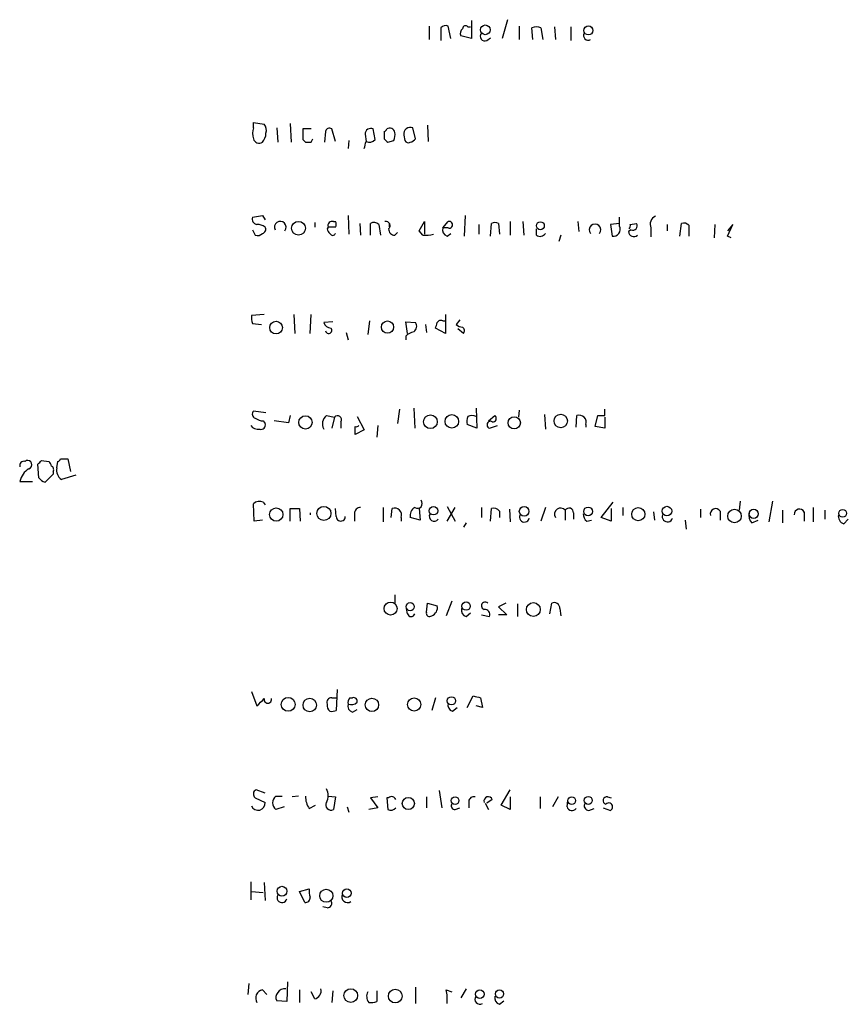
# Model space of a CAD drawing. Extents: x 18 to 1054, y 6 to 896.
# Drawn here: x 866 to 944, y 500 to 593 of the extents above; entities that cross this region are included whole.
import ezdxf

# ---------------------------------------------------------------- set-up
doc = ezdxf.new("R2010")
doc.units = 0
doc.header["$MEASUREMENT"] = 0
doc.layers.add('MAIN', color=5, linetype='CONTINUOUS')

msp = doc.modelspace()

# ---------------------------------------------------------------- linework, layer by layer
at = {"layer": 'MAIN'}
for p, q in [((911.7753, 592.6666), (911.2673, 590.8886)), ((904.4093, 592.0739), (904.4093, 590.8039)), ((905.51, 591.9046), (905.51, 590.7193)), ((906.4413, 590.8886), (906.1873, 592.0739)), ((908.05, 591.9893), (908.304, 591.9893)), ((908.3887, 592.5819), (908.3887, 590.8886)), ((912.876, 592.0739), (912.876, 590.8039)), ((914.146, 590.8039), (914.0613, 591.9046)), ((914.908, 591.9046), (915.0773, 590.8039)), ((916.178, 591.9893), (916.2627, 590.8039)), ((917.702, 591.9893), (917.702, 590.7193)), ((908.3887, 590.8886), (907.3727, 591.1426)), ((909.828, 590.7193), (910.1667, 590.9733)), ((887.8993, 582.5066), (887.8993, 583.0146)), ((887.8993, 583.0146), (888.9153, 582.8453)), ((890.1007, 582.5066), (890.1853, 581.1519)), ((891.3707, 582.9299), (891.4553, 581.1519)), ((903.1393, 581.4906), (902.8853, 582.5066)), ((904.24, 582.7606), (904.3247, 581.2366)), ((893.318, 582.4219), (892.556, 582.4219)), ((894.6727, 582.1679), (894.588, 581.1519)), ((895.604, 581.2366), (895.2653, 582.4219)), ((898.398, 581.9139), (898.4827, 581.2366)), ((899.3293, 581.4059), (899.16, 582.4219)), ((900.176, 582.1679), (900.176, 581.4906)), ((902.0387, 581.8293), (902.1233, 581.3213)), ((892.556, 581.4059), (892.81, 581.1519)), ((893.318, 581.1519), (893.4873, 581.4906)), ((896.874, 581.3213), (896.7893, 580.5593)), ((900.5147, 581.1519), (901.1073, 581.3213)), ((887.8147, 574.1246), (888.746, 574.2939)), ((888.746, 574.2939), (889, 573.8706)), ((896.7893, 574.2939), (896.874, 572.5159)), ((907.796, 574.2939), (907.7113, 572.3466)), ((893.6567, 573.6166), (893.6567, 573.1933)), ((895.4347, 573.7013), (895.604, 573.7013)), ((897.89, 573.5319), (897.9747, 572.4313)), ((898.906, 572.4313), (898.906, 573.5319)), ((899.668, 573.4473), (899.8373, 572.4313)), ((903.478, 572.8546), (903.986, 573.7013)), ((903.986, 573.7013), (903.986, 572.5159)), ((905.6793, 573.1086), (906.1873, 573.7013)), ((909.066, 573.4473), (909.066, 572.5159)), ((910.1667, 572.3466), (910.2513, 573.5319)), ((910.9287, 573.5319), (911.0133, 572.5159)), ((912.0293, 573.7013), (912.0293, 572.4313)), ((913.2147, 573.7013), (913.2993, 572.4313)), ((918.3793, 573.7013), (918.464, 572.7699)), ((922.274, 573.5319), (921.4273, 573.4473)), ((921.4273, 573.4473), (921.5967, 572.3466)), ((922.274, 573.2779), (922.274, 574.1246)), ((923.29, 573.4473), (923.8827, 573.5319)), ((926.7613, 573.4473), (926.7613, 572.8546)), ((927.9467, 572.3466), (928.116, 573.5319)), ((928.7933, 573.3626), (928.7933, 572.3466)), ((931.2487, 573.4473), (931.164, 572.1773)), ((932.434, 572.3466), (932.942, 573.4473)), ((932.942, 573.4473), (932.434, 572.8546)), ((887.8147, 572.9393), (888.0687, 572.4313)), ((894.9267, 573.1933), (894.842, 573.0239)), ((901.192, 572.4313), (901.446, 572.6853)), ((903.8167, 572.4313), (903.478, 572.8546)), ((906.1873, 573.1086), (905.6793, 573.1086)), ((906.1027, 572.3466), (906.4413, 572.6006)), ((914.4847, 572.4313), (914.4847, 573.0239)), ((916.7707, 572.4313), (916.6013, 571.8386)), ((923.3747, 572.9393), (923.1207, 572.7699)), ((925.2373, 573.1086), (925.2373, 572.2619)), ((932.7727, 572.1773), (932.434, 572.3466)), ((888.9153, 564.9806), (887.73, 564.8959)), ((891.7093, 564.9806), (891.794, 563.2026)), ((893.2333, 563.2026), (893.318, 564.9806)), ((905.9333, 564.9806), (905.9333, 563.2026)), ((887.8147, 564.1339), (888.6613, 564.0493)), ((895.35, 564.3033), (894.5033, 564.2186)), ((898.8213, 564.3879), (898.652, 563.1179)), ((902.3773, 563.2026), (902.208, 564.3033)), ((902.208, 564.3033), (903.1393, 564.2186)), ((904.0707, 564.0493), (904.1553, 563.2873)), ((905.6793, 564.3879), (905.9333, 564.3879)), ((907.288, 564.4726), (906.9493, 564.0493)), ((896.62, 563.2873), (896.7893, 562.6099)), ((905.9333, 563.2026), (905.002, 563.7106)), ((907.6267, 563.2026), (907.1187, 563.6259)), ((902.208, 562.9486), (902.208, 562.6099)), ((889.0847, 555.7519), (887.8993, 555.9213)), ((901.6153, 556.0906), (901.446, 554.7359)), ((902.97, 556.1753), (903.0547, 554.3126)), ((908.812, 556.1753), (908.8967, 554.3126)), ((912.876, 556.0059), (912.7913, 555.3286)), ((920.9193, 555.4979), (920.9193, 556.0906)), ((888.8307, 554.9899), (889, 554.7359)), ((891.2013, 554.8206), (889.8467, 554.9899)), ((891.3707, 555.4979), (891.2013, 554.8206)), ((894.7573, 555.4979), (895.5193, 555.3286)), ((895.5193, 555.3286), (895.2653, 554.3126)), ((896.112, 554.9053), (896.112, 554.3126)), ((897.636, 555.4133), (898.3133, 554.1433)), ((909.9973, 554.9899), (910.59, 555.4979)), ((915.2467, 555.5826), (915.3313, 554.2279)), ((918.21, 554.3973), (918.2947, 555.4979)), ((919.988, 554.4819), (920.242, 555.4979)), ((920.9193, 555.3286), (920.9193, 554.3126)), ((898.3133, 554.1433), (897.4667, 553.7199)), ((899.5833, 554.5666), (899.4987, 553.4659)), ((908.8967, 554.3126), (907.9653, 554.6513)), ((910.082, 554.3126), (910.844, 554.5666)), ((919.1413, 554.6513), (919.1413, 554.3973)), ((920.9193, 554.3126), (919.988, 554.4819)), ((866.4787, 551.1799), (866.5633, 551.2646)), ((868.0027, 551.2646), (868.68, 551.1799)), ((869.442, 550.5873), (869.5267, 551.1799)), ((869.7807, 551.4339), (870.458, 551.4339)), ((870.458, 551.4339), (870.712, 550.2486)), ((867.7487, 549.6559), (867.664, 550.9259)), ((869.1033, 550.2486), (869.1033, 549.9946)), ((865.9707, 549.3173), (867.156, 549.3173)), ((869.1033, 549.9946), (868.3413, 549.2326)), ((871.22, 549.9099), (869.8653, 549.4866)), ((888.8307, 547.3699), (889, 547.1159)), ((920.5807, 545.9306), (921.6813, 547.3699)), ((933.6193, 547.4546), (933.5347, 546.6079)), ((936.6673, 547.4546), (936.3287, 545.5073)), ((887.984, 545.5919), (887.8993, 547.2006)), ((891.3707, 545.5919), (891.3707, 546.7773)), ((892.2173, 546.7773), (892.302, 545.5919)), ((895.6887, 546.0153), (895.604, 546.7773)), ((900.0913, 546.8619), (900.0913, 545.5073)), ((900.8533, 545.9306), (900.938, 546.7773)), ((903.478, 546.7773), (903.5627, 545.6766)), ((906.1027, 546.9466), (906.8647, 545.5919)), ((906.1027, 545.5919), (906.8647, 546.8619)), ((909.32, 546.8619), (909.32, 545.9306)), ((910.1667, 545.5919), (910.2513, 546.7773)), ((911.0133, 546.5233), (911.0133, 545.9306)), ((911.9447, 546.6926), (912.0293, 545.5073)), ((915.3313, 546.8619), (914.908, 545.5919)), ((917.194, 546.6079), (917.194, 545.6766)), ((921.512, 546.7773), (921.512, 545.5919)), ((922.6127, 546.8619), (922.6127, 546.0999)), ((925.4913, 546.4386), (925.576, 545.6766)), ((929.894, 546.6926), (929.894, 545.9306)), ((931.7567, 546.5233), (931.7567, 545.6766)), ((937.5987, 546.6079), (937.5987, 545.4226)), ((939.6307, 546.4386), (939.6307, 545.5919)), ((940.4773, 546.8619), (940.4773, 545.5073)), ((941.578, 546.6079), (941.578, 545.7613)), ((888.746, 545.6766), (887.984, 545.5919)), ((893.2333, 546.3539), (893.2333, 546.1846)), ((897.382, 546.2693), (897.382, 545.5919)), ((901.7847, 545.9306), (901.7847, 545.5919)), ((903.5627, 545.6766), (902.6313, 545.9306)), ((917.956, 546.3539), (917.956, 545.7613)), ((919.226, 545.5919), (919.6493, 545.6766)), ((921.512, 545.5919), (920.5807, 545.9306)), ((928.4547, 545.6766), (928.5393, 544.8299)), ((934.72, 545.4226), (935.3127, 545.6766)), ((943.356, 545.3379), (943.7793, 545.7613)), ((907.8807, 545.4226), (907.6267, 544.9993)), ((901.192, 538.6493), (901.192, 537.8873)), ((902.3773, 536.8713), (902.2927, 537.3793)), ((904.1553, 537.0406), (904.24, 537.8873)), ((904.24, 537.8873), (905.1713, 537.6333)), ((906.526, 538.0566), (906.018, 536.7019)), ((911.606, 537.8873), (910.9287, 537.5486)), ((910.9287, 537.5486), (911.6907, 536.7866)), ((912.7067, 537.8026), (912.7067, 536.6173)), ((915.7547, 536.8713), (915.924, 537.8873)), ((916.686, 537.3793), (916.7707, 536.7019)), ((907.8807, 536.6173), (908.304, 536.9559)), ((909.32, 536.7866), (910.082, 536.6173)), ((911.6907, 536.7866), (910.9287, 536.7866)), ((887.73, 529.5899), (888.238, 528.2353)), ((895.2653, 528.9973), (895.6887, 528.9973)), ((895.7733, 529.7593), (895.6887, 527.8119)), ((896.9587, 528.9973), (897.2127, 528.9973)), ((905.002, 528.9973), (904.6633, 527.8119)), ((907.9653, 528.0659), (908.558, 529.1666)), ((909.2353, 528.9973), (909.4047, 528.0659)), ((906.6107, 527.7273), (907.034, 528.0659)), ((909.4047, 528.0659), (908.812, 528.2353)), ((897.2127, 527.6426), (897.636, 527.8966)), ((889, 520.0226), (888.1533, 520.3613)), ((890.016, 519.7686), (890.6087, 519.7686)), ((892.1327, 519.7686), (891.54, 519.6839)), ((894.9267, 519.7686), (895.604, 519.6839)), ((895.604, 519.6839), (895.4347, 518.4986)), ((899.5833, 519.6839), (898.906, 519.5993)), ((904.1553, 519.6839), (904.1553, 518.6679)), ((905.3407, 520.2766), (905.5947, 518.6679)), ((911.1827, 518.9219), (912.0293, 520.3613)), ((912.0293, 519.6839), (912.0293, 518.4986)), ((914.8233, 519.6839), (914.8233, 518.5833)), ((916.5167, 519.6839), (916.0087, 518.7526)), ((921.1733, 519.6839), (921.512, 519.5993)), ((888.0687, 519.5993), (889, 519.1759)), ((890.778, 518.7526), (890.016, 518.4986)), ((893.1487, 518.5833), (893.7413, 518.9219)), ((896.7047, 518.7526), (896.874, 518.2446)), ((898.906, 519.5993), (899.5833, 518.6679)), ((900.5993, 519.5993), (900.43, 519.5993)), ((900.43, 519.5993), (900.5147, 518.4986)), ((908.1347, 519.2606), (908.1347, 518.6679)), ((909.6587, 519.0913), (909.9973, 518.4986)), ((910.336, 519.4299), (909.828, 519.0913)), ((912.0293, 518.4986), (911.1827, 518.9219)), ((917.3633, 518.7526), (917.448, 519.3453)), ((899.5833, 518.6679), (898.7367, 518.4986)), ((906.8647, 518.4986), (907.288, 518.6679)), ((919.3953, 518.4139), (919.9033, 518.5833)), ((920.75, 518.6679), (921.4273, 518.4139)), ((887.6453, 511.7253), (887.6453, 510.0319)), ((888.9153, 511.6406), (889, 509.9473)), ((887.73, 510.7939), (888.8307, 510.7093)), ((892.2173, 510.7939), (893.1487, 511.0479)), ((892.7253, 509.7779), (892.2173, 510.7939)), ((894.842, 509.2699), (894.4187, 509.3546)), ((887.476, 502.1579), (887.3913, 501.1419)), ((891.1167, 502.3273), (891.032, 500.4646)), ((888.746, 501.5653), (889.1693, 501.1419)), ((892.2173, 501.5653), (892.2173, 500.3799)), ((893.6567, 500.7186), (893.318, 501.3959)), ((895.35, 501.4806), (895.2653, 500.3799)), ((899.4987, 501.4806), (899.4987, 500.4646)), ((903.1393, 501.8193), (903.1393, 500.2953)), ((906.018, 501.5653), (906.526, 501.3959)), ((907.8807, 501.6499), (907.3727, 500.8033)), ((891.032, 500.4646), (890.1007, 500.5493)), ((911.0133, 500.2106), (911.4367, 500.5493))]:
    msp.add_line(p, q, dxfattribs=at)
for centre, radius in [((909.6814, 591.7151), 0.4568), ((919.3722, 591.6542), 0.425), ((892.1382, 573.088), 0.6433), ((914.8558, 573.3144), 0.3712), ((890.0327, 563.753), 0.5992), ((900.4939, 563.8076), 0.5754), ((892.7886, 554.8537), 0.6214), ((904.5303, 554.9085), 0.6403), ((906.5429, 554.9476), 0.6334), ((912.4054, 554.8139), 0.5743), ((916.766, 554.9859), 0.6299), ((890.0525, 546.1986), 0.6241), ((894.518, 546.3084), 0.6622), ((904.8214, 546.5562), 0.3968), ((913.3303, 546.4956), 0.4512), ((919.3371, 546.4958), 0.4098), ((924.055, 546.2283), 0.6183), ((926.7445, 546.5246), 0.4475), ((933.0859, 546.0576), 0.6359), ((934.8893, 546.2693), 0.4317), ((943.2517, 546.3149), 0.3694), ((900.7902, 537.3708), 0.6116), ((902.6313, 537.5487), 0.3786), ((907.8772, 537.6008), 0.3888), ((914.1967, 537.2746), 0.6509), ((891.1667, 528.3743), 0.6529), ((893.1946, 528.3111), 0.6332), ((899.0382, 528.3253), 0.6282), ((902.9953, 528.3682), 0.6201), ((906.502, 528.7076), 0.3881), ((902.4543, 519.069), 0.5728), ((906.8465, 519.3332), 0.357), ((917.8048, 519.3332), 0.357), ((919.3559, 519.3557), 0.3739), ((890.5855, 510.8286), 0.4628), ((894.7488, 510.4058), 0.6175), ((896.6683, 510.6488), 0.402), ((897.046, 501.0307), 0.6392), ((901.2256, 500.979), 0.6391), ((909.1769, 501.1595), 0.4099), ((911.0189, 501.1853), 0.3869)]:
    msp.add_circle(centre, radius, dxfattribs=at)
for centre, radius, start, end in [((905.9756, 591.4814), 0.6292, 70.338213, 137.731211), ((907.9652, 591.3543), 0.6292, 132.268789, 199.661787), ((907.8262, 591.8139), 0.2843, 38.087058, 178.790557), ((914.4846, 590.8889), 1.1004, 67.370923, 112.624271), ((909.6304, 591.1003), 0.4291, 136.331342, 297.412843), ((919.3453, 591.1772), 0.433, 149.555924, 300.444076), ((889.3822, 581.9986), 1.5675, 161.089977, 198.910024), ((888.1529, 582.2525), 0.9657, 344.75789, 37.866658), ((895.0536, 582.0974), 0.3874, 56.880041, 169.51391), ((900.6763, 581.9494), 0.5328, 14.555274, 117.531672), ((902.6313, 581.9563), 0.6061, 65.223539, 192.096078), ((887.7304, 582.0493), 1.3552, 318.535684, 357.856058), ((1146.5558, 581.9139), 254.0003, 179.885409, 180.114592), ((898.9484, 581.9139), 0.5503, 67.386542, 180), ((900.1335, 582.4644), 0.2995, 278.157154, 351.842846), ((899.6271, 581.8715), 1.5791, 339.609571, 7.70781), ((888.4497, 581.6388), 0.57, 195.069981, 301.322346), ((893.064, 708.1518), 127.0002, 269.885409, 270.114592), ((729.0495, 623.2538), 174.5653, 345.843219, 346.07237), ((898.8072, 581.8153), 0.6635, 240.718925, 321.898552), ((985.0453, 666.0212), 119.7841, 224.885442, 225.114558), ((902.462, 581.4907), 0.3787, 206.571817, 296.551521), ((902.2637, 582.2536), 1.1614, 288.452109, 318.931026), ((925.9993, 573.4473), 0.8338, 113.958303, 203.964582), ((888.2726, 573.9398), 0.4937, 158.021905, 265.981356), ((888.1531, 571.9227), 1.527, 56.315136, 86.812677), ((890.4224, 573.1763), 0.5453, 323.846709, 205.761497), ((895.2865, 573.3415), 0.3891, 67.613458, 202.386542), ((895.2655, 573.4473), 0.4232, 323.116564, 36.883436), ((899.2326, 572.9996), 0.6245, 45.797976, 121.531771), ((900.3559, 573.3256), 0.3876, 308.89526, 104.219102), ((901.0699, 573.3626), 0.4214, 156.312233, 203.687767), ((906.2931, 573.4049), 0.3147, 250.349851, 109.644027), ((910.59, 572.897), 0.7196, 61.921424, 118.078576), ((919.988, 572.9393), 0.5421, 321.33524, 218.66476), ((921.7261, 572.9644), 0.6312, 258.170247, 29.77753), ((922.824, 573.3203), 0.483, 322.140624, 15.244715), ((923.5479, 573.3049), 0.4045, 244.651129, 34.137927), ((928.3277, 572.9394), 0.6292, 42.268789, 109.661787), ((888.2804, 573.0238), 0.6292, 250.338213, 317.731211), ((888.6754, 572.9816), 0.3875, 280.497939, 33.11188), ((895.3922, 573.0662), 0.5518, 184.396316, 237.536771), ((895.2653, 403.8934), 169.3002, 89.885375, 90.114591), ((895.35, 572.6852), 0.2677, 198.421413, 341.578587), ((901.1779, 573.0099), 0.5788, 178.613923, 271.395974), ((903.986, 576.5414), 4.1136, 267.641251, 281.878113), ((906.29, 572.9493), 0.6311, 165.380272, 252.736416), ((914.8272, 572.92), 0.5968, 234.975732, 327.641471), ((923.6231, 572.7984), 0.5032, 183.246778, 313.156024), ((889.2949, 564.6841), 1.5792, 172.29219, 200.390429), ((895.2593, 564.521), 0.8142, 201.80141, 264.460259), ((902.6506, 563.876), 0.5968, 302.358529, 35.03213), ((778.0942, 606.2871), 133.8594, 341.45383, 341.683027), ((905.5099, 564.0493), 0.3786, 63.421413, 153.434949), ((907.601, 564.7514), 0.9579, 227.132054, 266.468811), ((894.969, 563.4989), 0.2994, 188.124688, 45), ((903.3744, 561.7465), 1.675, 103.971531, 134.136456), ((907.3148, 563.4604), 0.4047, 320.42467, 55.846581), ((888.21, 555.6391), 0.4197, 137.752022, 250.325973), ((888.9156, 556.5145), 1.527, 236.315136, 266.812677), ((895.3863, 554.7117), 1.0069, 128.661586, 208.718549), ((895.8156, 555.1169), 0.3642, 324.476953, 144.455006), ((909.5335, 554.8627), 1.5824, 159.637627, 187.677432), ((908.431, 554.6082), 0.8907, 64.674936, 115.325064), ((910.1667, 554.6271), 0.3257, 58.677188, 254.926939), ((910.3822, 555.2362), 0.3342, 262.051788, 51.549055), ((918.4923, 554.8489), 0.6784, 343.066164, 106.933836), ((920.5807, 724.7978), 169.3002, 269.885375, 270.114592), ((888.3228, 555.0325), 0.8222, 214.515342, 281.875738), ((888.6401, 554.5878), 0.3892, 247.632677, 22.367323), ((897.5937, 554.6935), 0.2468, 239.02828, 329.048191), ((706.9667, 554.1009), 190.5004, 359.885409, 0.114591), ((866.3517, 550.7989), 0.4016, 71.565051, 198.434949), ((866.6903, 550.8836), 0.4016, 288.434949, 108.434949), ((783.1584, 635.7702), 119.7487, 314.885409, 315.114592), ((868.3838, 550.7143), 0.5518, 4.396316, 57.536771), ((869.4842, 551.4764), 0.2995, 278.157154, 351.842846), ((867.7484, 548.9426), 1.8167, 120.831244, 168.097536), ((868.7648, 550.418), 0.3785, 333.414641, 63.448488), ((870.4789, 550.3543), 1.0627, 167.335527, 234.733698), ((868.6806, 550.334), 1.1525, 216.041628, 252.877899), ((888.4919, 546.5869), 0.8531, 66.602118, 133.997913), ((903.3087, 547.2376), 0.4535, 235.938502, 41.701736), ((891.794, 758.4271), 211.6502, 269.885409, 270.114592), ((897.9604, 546.2835), 0.5786, 88.583743, 181.406357), ((901.1497, 546.1423), 0.6694, 341.562344, 108.437656), ((903.464, 546.1139), 0.8526, 118.687149, 192.414375), ((910.4206, 546.0152), 0.7807, 40.605275, 102.524827), ((916.7591, 546.2269), 0.5781, 41.220417, 210.832879), ((917.5468, 546.3963), 0.4114, 354.084305, 149.045798), ((931.3251, 546.2365), 0.5181, 33.604204, 195.286154), ((939.1885, 546.2253), 0.4909, 25.750845, 184.755887), ((896.112, 546.0152), 0.4233, 179.986464, 0.013536), ((904.875, 546.0153), 0.4568, 146.320369, 326.309933), ((913.3588, 545.9524), 0.4609, 149.746247, 346.642049), ((919.5646, 546.1846), 0.6826, 172.87186, 240.261365), ((926.7982, 546.0002), 0.4958, 158.164253, 341.864758), ((935.369, 546.0999), 0.938, 164.289525, 226.222366), ((943.5742, 546.0446), 0.7396, 169.088138, 252.841456), ((904.3741, 537.4638), 0.815, 290.785629, 12.003432), ((908.068, 537.22), 0.6311, 165.380272, 252.736416), ((909.6713, 537.6321), 0.3512, 46.591781, 253.917924), ((909.6224, 536.8018), 0.4952, 338.127696, 95.609274), ((916.1356, 537.3793), 0.5503, 0, 112.613458), ((902.716, 536.9701), 0.3528, 196.262154, 343.737847), ((904.4516, 536.9347), 0.3147, 160.332702, 312.282263), ((719.2517, 697.8989), 239.4621, 314.885409, 315.114591), ((889.254, 528.8279), 0.3491, 165.959776, 14.040224), ((895.2315, 528.5739), 0.4247, 85.43576, 203.492649), ((897.4665, 528.5316), 0.689, 137.476271, 190.621699), ((897.3114, 528.6727), 0.3393, 343.071082, 106.912762), ((951.2172, 698.3892), 174.5167, 255.851148, 256.080355), ((895.4431, 528.2438), 0.6223, 165.023504, 236.097982), ((897.4, 528.2453), 0.6311, 165.380272, 252.736416), ((897.0856, 529.1244), 0.7785, 247.625871, 314.994796), ((906.798, 528.33), 0.6311, 165.380272, 252.736416), ((895.2655, 528.6585), 0.9465, 259.683783, 296.559637), ((888.3429, 519.9545), 0.4488, 114.989129, 232.333315), ((890.5098, 519.1336), 0.8044, 127.869986, 232.130014), ((894.6578, 519.6556), 1.8513, 176.500503, 215.395925), ((893.6991, 519.8109), 1.2341, 329.033059, 30.966941), ((900.8815, 519.2886), 0.4197, 19.674027, 132.247978), ((908.5956, 519.2418), 0.4613, 73.411395, 177.664214), ((909.955, 519.3029), 0.4016, 18.434949, 198.434949), ((921.0887, 519.3452), 0.349, 75.975698, 255.955794), ((888.3435, 519.0871), 0.6625, 202.154775, 7.703233), ((895.1948, 518.9361), 0.499, 151.272223, 298.737847), ((906.8224, 518.8373), 0.3413, 150.265529, 277.11877), ((917.829, 518.8796), 0.4827, 195.254078, 322.12814), ((919.3953, 518.8372), 0.4233, 143.113861, 270), ((921.2695, 518.7487), 0.3701, 295.235729, 135.831902), ((900.7851, 519.0811), 0.6422, 245.098988, 319.952252), ((890.5835, 510.2231), 0.461, 149.75251, 346.642049), ((894.7151, 510.8361), 1.5807, 172.299482, 200.370222), ((896.7376, 510.2859), 0.5222, 150.897443, 305.83617), ((892.7958, 510.2154), 0.4431, 260.845888, 9.154112), ((894.8419, 509.6933), 0.4234, 270.013532, 36.859073), ((888.8872, 500.8033), 0.7751, 100.497939, 213.11188), ((890.633, 500.8759), 0.6245, 135.797976, 211.531771), ((890.8034, 500.9471), 0.7174, 78.428488, 149.492343), ((893.4874, 501.4805), 0.7805, 282.528012, 12.535178), ((899.4561, 500.9514), 0.9188, 151.066536, 218.464051), ((901.6175, 500.634), 4.498, 355.681504, 11.949474), ((898.9061, 502.326), 1.9535, 265.025178, 287.659526), ((909.1634, 500.6821), 0.4559, 140.419691, 301.957425), ((911.2008, 500.8133), 0.6312, 165.382563, 252.71908)]:
    msp.add_arc(centre, radius, start, end, dxfattribs=at)

doc.saveas('drawing.dxf')
